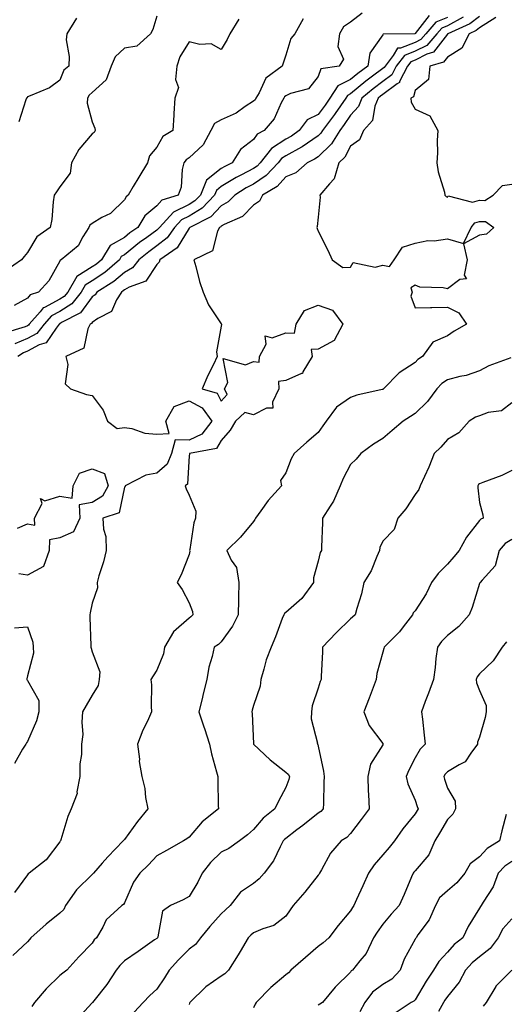
# Model space of a CAD drawing. Units: inches. Extents: x 1016003 to 1018643, y 7245098 to 7247738.
# Drawn here: x 1017056 to 1017206, y 7246281 to 7246586 of the extents above; entities that cross this region are included whole.
import ezdxf

# ---------------------------------------------------------------- set-up
doc = ezdxf.new("R2010")
doc.units = ezdxf.units.IN
doc.header["$MEASUREMENT"] = 0
doc.layers.add('Contour_10167245', color=7, linetype='Continuous', true_color=0x05713e)

msp = doc.modelspace()

# ---------------------------------------------------------------- linework, layer by layer
at = {"layer": 'Contour_10167245'}
for points in [[(1017098.05, 7246587.37, 2965), (1017096.79, 7246583.18, 2965), (1017096.15, 7246581.92, 2965), (1017091.93, 7246578.04, 2965), (1017088.05, 7246577.43, 2965), (1017085.19, 7246574.78, 2965), (1017083.97, 7246571.92, 2965), (1017082.36, 7246567.61, 2965), (1017078.05, 7246563.7, 2965), (1017077.11, 7246562.86, 2965), (1017076.59, 7246561.92, 2965), (1017076.52, 7246560.39, 2965), (1017078.05, 7246554.58, 2965), (1017078.84, 7246552.71, 2965), (1017078.95, 7246551.92, 2965), (1017078.67, 7246551.3, 2965), (1017078.05, 7246550.95, 2965), (1017073.88, 7246546.09, 2965), (1017071.6, 7246541.92, 2965), (1017071.28, 7246538.69, 2965), (1017068.05, 7246534.53, 2965), (1017067, 7246532.97, 2965), (1017066.31, 7246531.92, 2965), (1017065.97, 7246529.84, 2965), (1017065.55, 7246524.42, 2965), (1017065.04, 7246521.92, 2965), (1017060.95, 7246519.02, 2965), (1017058.05, 7246514.13, 2965), (1017057.01, 7246512.96, 2965), (1017056.19, 7246511.92, 2965), (1017051.4, 7246508.57, 2965)], [(1017161.64, 7246588.33, 2968), (1017158.05, 7246585.54, 2968), (1017155.89, 7246584.08, 2968), (1017154.62, 7246581.92, 2968), (1017154.11, 7246577.98, 2968), (1017155.93, 7246574.04, 2968), (1017154.51, 7246571.92, 2968), (1017148.91, 7246571.06, 2968), (1017148.05, 7246568.65, 2968), (1017145.07, 7246564.9, 2968), (1017139.51, 7246563.38, 2968), (1017138.05, 7246562.66, 2968), (1017137.64, 7246562.33, 2968), (1017137.4, 7246561.92, 2968), (1017136.62, 7246560.49, 2968), (1017134.45, 7246555.52, 2968), (1017131.32, 7246551.92, 2968), (1017129.15, 7246550.82, 2968), (1017128.05, 7246549.19, 2968), (1017123.94, 7246546.03, 2968), (1017121.39, 7246541.92, 2968), (1017119.13, 7246540.84, 2968), (1017118.05, 7246540.16, 2968), (1017113.42, 7246536.55, 2968), (1017111.55, 7246531.92, 2968), (1017109.84, 7246530.13, 2968), (1017108.05, 7246529.06, 2968), (1017103.28, 7246526.69, 2968), (1017098.86, 7246521.92, 2968), (1017098.52, 7246521.45, 2968), (1017098.05, 7246521.08, 2968), (1017094.95, 7246518.82, 2968), (1017092.73, 7246517.24, 2968), (1017088.05, 7246513.43, 2968), (1017087.08, 7246512.89, 2968), (1017086.49, 7246511.92, 2968), (1017081.97, 7246508, 2968), (1017078.05, 7246505.4, 2968), (1017075.9, 7246504.07, 2968), (1017074.68, 7246501.92, 2968), (1017071.71, 7246498.26, 2968), (1017068.05, 7246495.88, 2968), (1017065.44, 7246494.53, 2968), (1017063.2, 7246491.92, 2968), (1017060.91, 7246489.06, 2968), (1017058.05, 7246487.55, 2968), (1017054.07, 7246485.9, 2968)], [(1017182.45, 7246587.52, 2969), (1017178.09, 7246581.96, 2969), (1017178.05, 7246581.92, 2969), (1017178.04, 7246581.91, 2969), (1017168.18, 7246581.79, 2969), (1017168.05, 7246581.58, 2969), (1017164.06, 7246575.91, 2969), (1017163.43, 7246571.92, 2969), (1017160.33, 7246569.64, 2969), (1017158.05, 7246567.75, 2969), (1017154.16, 7246565.81, 2969), (1017151.65, 7246561.92, 2969), (1017150.18, 7246559.79, 2969), (1017148.05, 7246556.94, 2969), (1017144.68, 7246555.29, 2969), (1017142.16, 7246551.92, 2969), (1017139.77, 7246550.2, 2969), (1017138.05, 7246549.27, 2969), (1017133.59, 7246546.38, 2969), (1017130.12, 7246541.92, 2969), (1017129.12, 7246540.85, 2969), (1017128.05, 7246540.13, 2969), (1017124.31, 7246538.18, 2969), (1017122.61, 7246537.36, 2969), (1017118.05, 7246534.58, 2969), (1017116.57, 7246533.4, 2969), (1017115.96, 7246531.92, 2969), (1017112.08, 7246527.89, 2969), (1017108.05, 7246525.44, 2969), (1017105.7, 7246524.27, 2969), (1017103.52, 7246521.92, 2969), (1017101.24, 7246518.73, 2969), (1017098.05, 7246516.25, 2969), (1017095.55, 7246514.42, 2969), (1017092.5, 7246511.92, 2969), (1017090.54, 7246509.43, 2969), (1017088.05, 7246508, 2969), (1017084.75, 7246505.22, 2969), (1017079.48, 7246501.92, 2969), (1017078.93, 7246501.04, 2969), (1017078.05, 7246500.44, 2969), (1017074.46, 7246495.51, 2969), (1017068.6, 7246492.47, 2969), (1017068.05, 7246492.12, 2969), (1017067.92, 7246492.05, 2969), (1017067.82, 7246491.92, 2969), (1017066.89, 7246490.76, 2969), (1017063.79, 7246486.18, 2969), (1017061.67, 7246485.54, 2969), (1017058.05, 7246483.64, 2969), (1017056.83, 7246483.14, 2969), (1017055.05, 7246481.92, 2969)], [(1017198.05, 7246587.28, 2972), (1017194.98, 7246584.99, 2972), (1017188.19, 7246581.92, 2972), (1017188.14, 7246581.83, 2972), (1017188.05, 7246581.77, 2972), (1017183.78, 7246576.19, 2972), (1017181.73, 7246575.6, 2972), (1017178.05, 7246573.75, 2972), (1017176.74, 7246573.23, 2972), (1017175.72, 7246571.92, 2972), (1017173.28, 7246567.15, 2972), (1017173.2, 7246566.77, 2972), (1017172.55, 7246566.42, 2972), (1017168.05, 7246563.09, 2972), (1017167.38, 7246562.59, 2972), (1017166.58, 7246561.92, 2972), (1017165.62, 7246559.49, 2972), (1017164.88, 7246555.09, 2972), (1017162.11, 7246551.92, 2972), (1017160.88, 7246549.09, 2972), (1017158.05, 7246547.09, 2972), (1017156.31, 7246543.66, 2972), (1017154.48, 7246541.92, 2972), (1017152.99, 7246536.98, 2972), (1017151.54, 7246535.41, 2972), (1017148.53, 7246531.92, 2972), (1017148.67, 7246531.3, 2972), (1017148.05, 7246525.13, 2972), (1017147.72, 7246522.25, 2972), (1017147.66, 7246521.92, 2972), (1017147.73, 7246521.6, 2972), (1017148.05, 7246520.82, 2972), (1017151.03, 7246514.9, 2972), (1017152.33, 7246511.92, 2972), (1017155.65, 7246509.52, 2972), (1017158.05, 7246509.58, 2972), (1017158.91, 7246511.06, 2972), (1017165.74, 7246509.61, 2972), (1017168.05, 7246510.28, 2972), (1017170.16, 7246509.81, 2972), (1017171.55, 7246511.92, 2972), (1017174.16, 7246515.81, 2972), (1017178.05, 7246517.07, 2972), (1017182.04, 7246517.93, 2972), (1017183.94, 7246517.81, 2972), (1017188.05, 7246518.37, 2972), (1017193, 7246516.97, 2972), (1017195.38, 7246521.92, 2972), (1017196.59, 7246523.38, 2972), (1017198.05, 7246523.79, 2972), (1017199.88, 7246523.75, 2972), (1017202.47, 7246521.92, 2972), (1017200.17, 7246519.8, 2972), (1017198.05, 7246519.49, 2972), (1017193.09, 7246516.88, 2972), (1017194.19, 7246511.92, 2972), (1017193.28, 7246507.15, 2972), (1017193.97, 7246506, 2972), (1017191.94, 7246505.81, 2972), (1017188.05, 7246502.91, 2972), (1017186.76, 7246503.21, 2972), (1017179.52, 7246503.39, 2972), (1017178.05, 7246504, 2972), (1017176.73, 7246503.24, 2972), (1017177.17, 7246501.92, 2972), (1017176.77, 7246500.64, 2972), (1017178.05, 7246497, 2972), (1017182.85, 7246497.12, 2972), (1017183.28, 7246497.15, 2972), (1017188.05, 7246497.28, 2972), (1017191.59, 7246495.46, 2972), (1017193.97, 7246491.92, 2972), (1017190.19, 7246489.78, 2972), (1017188.05, 7246488.38, 2972), (1017183.55, 7246486.42, 2972), (1017180.39, 7246481.92, 2972), (1017178.9, 7246481.07, 2972), (1017178.05, 7246480.14, 2972), (1017173.09, 7246476.88, 2972), (1017168.29, 7246471.92, 2972), (1017168.15, 7246471.82, 2972), (1017168.05, 7246471.76, 2972), (1017167.83, 7246471.7, 2972), (1017160, 7246469.97, 2972), (1017158.05, 7246469.23, 2972), (1017153.69, 7246466.28, 2972), (1017150.53, 7246461.92, 2972), (1017149.47, 7246460.5, 2972), (1017148.05, 7246458.42, 2972), (1017144.51, 7246455.46, 2972), (1017140.64, 7246451.92, 2972), (1017139.69, 7246450.28, 2972), (1017138.05, 7246445.89, 2972), (1017136.41, 7246443.56, 2972), (1017136.69, 7246441.92, 2972), (1017132.6, 7246437.37, 2972), (1017130.28, 7246434.15, 2972), (1017128.62, 7246431.92, 2972), (1017128.47, 7246431.5, 2972), (1017128.05, 7246430.82, 2972), (1017123.98, 7246425.99, 2972), (1017119.74, 7246421.92, 2972), (1017121.07, 7246418.9, 2972), (1017122.73, 7246416.6, 2972), (1017123.42, 7246411.92, 2972), (1017123.34, 7246407.21, 2972), (1017123.36, 7246406.61, 2972), (1017123.27, 7246401.92, 2972), (1017121.54, 7246398.43, 2972), (1017118.05, 7246393.61, 2972), (1017117.22, 7246392.75, 2972), (1017115.81, 7246391.92, 2972), (1017115.2, 7246389.07, 2972), (1017114.2, 7246385.77, 2972), (1017113.53, 7246381.92, 2972), (1017112.44, 7246377.53, 2972), (1017112.07, 7246375.94, 2972), (1017111.1, 7246371.92, 2972), (1017112.68, 7246367.29, 2972), (1017112.88, 7246366.75, 2972), (1017114.37, 7246361.92, 2972), (1017114.99, 7246358.86, 2972), (1017116.6, 7246353.37, 2972), (1017116.95, 7246351.92, 2972), (1017117, 7246350.87, 2972), (1017117.12, 7246342.85, 2972), (1017117.16, 7246341.92, 2972), (1017112.14, 7246337.83, 2972), (1017108.05, 7246333.1, 2972), (1017107.37, 7246332.6, 2972), (1017106.32, 7246331.92, 2972), (1017101.05, 7246328.92, 2972), (1017098.05, 7246327.33, 2972), (1017095.45, 7246324.52, 2972), (1017092.82, 7246321.92, 2972), (1017090.85, 7246319.12, 2972), (1017088.05, 7246312.72, 2972), (1017087.74, 7246312.23, 2972), (1017087.19, 7246311.92, 2972), (1017082.43, 7246307.54, 2972), (1017081.34, 7246305.21, 2972), (1017079.4, 7246301.92, 2972), (1017078.7, 7246301.27, 2972), (1017078.05, 7246300.26, 2972), (1017073.91, 7246296.06, 2972), (1017070.21, 7246291.92, 2972), (1017069, 7246290.97, 2972), (1017068.05, 7246290.26, 2972), (1017063.8, 7246286.17, 2972), (1017060.24, 7246281.92, 2972), (1017059.32, 7246280.65, 2972)], [(1017143.43, 7246586.54, 2967), (1017140.85, 7246581.92, 2967), (1017139.56, 7246580.41, 2967), (1017138.05, 7246575.26, 2967), (1017137.19, 7246572.78, 2967), (1017136.9, 7246571.92, 2967), (1017131.84, 7246568.13, 2967), (1017129.74, 7246563.61, 2967), (1017128.71, 7246561.92, 2967), (1017128.48, 7246561.49, 2967), (1017128.05, 7246561.02, 2967), (1017125.48, 7246559.35, 2967), (1017122.63, 7246557.34, 2967), (1017118.05, 7246555.2, 2967), (1017115.9, 7246554.07, 2967), (1017114.8, 7246551.92, 2967), (1017112.45, 7246547.52, 2967), (1017108.05, 7246543.52, 2967), (1017107.12, 7246542.85, 2967), (1017106.47, 7246541.92, 2967), (1017105.97, 7246539.84, 2967), (1017105.58, 7246534.39, 2967), (1017104.65, 7246531.92, 2967), (1017099.59, 7246530.38, 2967), (1017098.05, 7246528.64, 2967), (1017094.41, 7246525.56, 2967), (1017092.16, 7246521.92, 2967), (1017089.76, 7246520.21, 2967), (1017088.05, 7246518.81, 2967), (1017083.67, 7246516.3, 2967), (1017080.95, 7246511.92, 2967), (1017079.4, 7246510.57, 2967), (1017078.05, 7246509.68, 2967), (1017073.26, 7246506.71, 2967), (1017070.53, 7246501.92, 2967), (1017069.42, 7246500.55, 2967), (1017068.05, 7246499.66, 2967), (1017063.3, 7246497.17, 2967), (1017062.92, 7246497.05, 2967), (1017061.96, 7246495.83, 2967), (1017058.58, 7246491.92, 2967), (1017058.34, 7246491.63, 2967), (1017058.05, 7246491.47, 2967), (1017057.28, 7246491.15, 2967), (1017050.79, 7246489.18, 2967)], [(1017192.96, 7246587.01, 2971), (1017188.05, 7246584.4, 2971), (1017186.3, 7246583.67, 2971), (1017184.77, 7246581.92, 2971), (1017181.67, 7246578.3, 2971), (1017178.05, 7246576.47, 2971), (1017174.79, 7246575.18, 2971), (1017172.23, 7246571.92, 2971), (1017170.82, 7246569.15, 2971), (1017168.05, 7246567.11, 2971), (1017165.08, 7246564.89, 2971), (1017161.57, 7246561.92, 2971), (1017160.57, 7246559.4, 2971), (1017158.05, 7246556.67, 2971), (1017156.13, 7246553.84, 2971), (1017154.71, 7246551.92, 2971), (1017152.18, 7246547.79, 2971), (1017148.05, 7246543.81, 2971), (1017146.92, 7246543.05, 2971), (1017144.61, 7246541.92, 2971), (1017141.09, 7246538.88, 2971), (1017138.05, 7246537.6, 2971), (1017135.33, 7246534.64, 2971), (1017130.77, 7246531.92, 2971), (1017129.92, 7246530.05, 2971), (1017128.05, 7246528.81, 2971), (1017124.61, 7246525.36, 2971), (1017118.93, 7246522.8, 2971), (1017118.05, 7246522.3, 2971), (1017117.86, 7246522.11, 2971), (1017117.49, 7246521.92, 2971), (1017116.87, 7246520.74, 2971), (1017115.34, 7246514.63, 2971), (1017109.52, 7246511.92, 2971), (1017110.13, 7246509.84, 2971), (1017111.27, 7246505.14, 2971), (1017112.38, 7246501.92, 2971), (1017114.06, 7246497.93, 2971), (1017118.05, 7246492.12, 2971), (1017118.12, 7246491.99, 2971), (1017118.15, 7246491.92, 2971), (1017118.13, 7246491.84, 2971), (1017118.05, 7246491.38, 2971), (1017116.56, 7246483.41, 2971), (1017116.78, 7246481.92, 2971), (1017115.62, 7246479.49, 2971), (1017113.91, 7246476.06, 2971), (1017112.09, 7246471.92, 2971), (1017116.76, 7246470.63, 2971), (1017118.05, 7246468.17, 2971), (1017119.81, 7246470.16, 2971), (1017119.07, 7246471.92, 2971), (1017120.03, 7246473.9, 2971), (1017118.62, 7246481.35, 2971), (1017125.54, 7246479.41, 2971), (1017128.05, 7246480.44, 2971), (1017129.76, 7246480.21, 2971), (1017129.85, 7246481.92, 2971), (1017131.9, 7246485.77, 2971), (1017131.65, 7246488.32, 2971), (1017133.84, 7246487.71, 2971), (1017138.05, 7246489.33, 2971), (1017140.76, 7246489.21, 2971), (1017141.2, 7246491.92, 2971), (1017143.77, 7246496.2, 2971), (1017148.05, 7246497.84, 2971), (1017152.44, 7246496.31, 2971), (1017155.66, 7246491.92, 2971), (1017153.01, 7246486.96, 2971), (1017148.05, 7246484.27, 2971), (1017145.83, 7246484.14, 2971), (1017146.16, 7246481.92, 2971), (1017143.31, 7246477.18, 2971), (1017143.23, 7246476.74, 2971), (1017142.86, 7246476.73, 2971), (1017138.05, 7246474.49, 2971), (1017135.8, 7246474.17, 2971), (1017135.9, 7246471.92, 2971), (1017133.92, 7246467.79, 2971), (1017133.98, 7246465.99, 2971), (1017132.08, 7246465.95, 2971), (1017128.05, 7246463.85, 2971), (1017125.37, 7246464.6, 2971), (1017122.45, 7246461.92, 2971), (1017120.8, 7246459.17, 2971), (1017118.05, 7246455.99, 2971), (1017116.55, 7246453.42, 2971), (1017108.24, 7246451.92, 2971), (1017108.21, 7246451.76, 2971), (1017108.05, 7246451.17, 2971), (1017107.54, 7246442.43, 2971), (1017106.89, 7246441.92, 2971), (1017107.13, 7246441, 2971), (1017108.05, 7246438.99, 2971), (1017110.15, 7246434.02, 2971), (1017110.04, 7246431.92, 2971), (1017109.57, 7246430.4, 2971), (1017108.3, 7246422.17, 2971), (1017108.24, 7246421.92, 2971), (1017108.27, 7246421.7, 2971), (1017108.05, 7246420.64, 2971), (1017105.62, 7246414.35, 2971), (1017104.41, 7246411.92, 2971), (1017105.92, 7246409.79, 2971), (1017108.05, 7246405.71, 2971), (1017109.09, 7246402.96, 2971), (1017109.2, 7246401.92, 2971), (1017108.64, 7246401.33, 2971), (1017108.05, 7246400.94, 2971), (1017103.23, 7246396.74, 2971), (1017100.5, 7246391.92, 2971), (1017100.11, 7246389.86, 2971), (1017098.05, 7246384.77, 2971), (1017096.93, 7246383.04, 2971), (1017096.17, 7246381.92, 2971), (1017096.4, 7246380.27, 2971), (1017096.27, 7246373.7, 2971), (1017096.47, 7246371.92, 2971), (1017095.14, 7246369.01, 2971), (1017093.74, 7246366.23, 2971), (1017092.09, 7246361.92, 2971), (1017092.67, 7246357.3, 2971), (1017092.63, 7246356.5, 2971), (1017093.48, 7246351.92, 2971), (1017094.33, 7246348.2, 2971), (1017094.6, 7246345.37, 2971), (1017095.24, 7246341.92, 2971), (1017092.05, 7246337.92, 2971), (1017088.05, 7246332.4, 2971), (1017087.82, 7246332.15, 2971), (1017087.69, 7246331.92, 2971), (1017082.91, 7246327.06, 2971), (1017081.16, 7246325.03, 2971), (1017078.44, 7246321.92, 2971), (1017078.27, 7246321.7, 2971), (1017078.05, 7246321.54, 2971), (1017073.19, 7246316.78, 2971), (1017069.81, 7246311.92, 2971), (1017069.23, 7246310.74, 2971), (1017068.05, 7246309.52, 2971), (1017063.79, 7246306.18, 2971), (1017059.01, 7246301.92, 2971), (1017058.6, 7246301.37, 2971), (1017058.05, 7246300.66, 2971), (1017053.47, 7246296.5, 2971)], [(1017123.5, 7246586.47, 2966), (1017120.68, 7246581.92, 2966), (1017119.84, 7246580.13, 2966), (1017118.05, 7246577, 2966), (1017114.92, 7246578.79, 2966), (1017111.42, 7246578.55, 2966), (1017108.05, 7246579.37, 2966), (1017105.23, 7246574.74, 2966), (1017104.32, 7246571.92, 2966), (1017103.87, 7246567.74, 2966), (1017104.75, 7246565.22, 2966), (1017103.64, 7246561.92, 2966), (1017103.35, 7246557.22, 2966), (1017103.29, 7246556.68, 2966), (1017103.03, 7246551.92, 2966), (1017099.93, 7246550.04, 2966), (1017098.05, 7246546.75, 2966), (1017095.82, 7246544.15, 2966), (1017095.15, 7246541.92, 2966), (1017092.46, 7246537.51, 2966), (1017090.78, 7246534.65, 2966), (1017089.15, 7246531.92, 2966), (1017088.54, 7246531.43, 2966), (1017088.05, 7246530.44, 2966), (1017083.73, 7246526.24, 2966), (1017081.09, 7246524.96, 2966), (1017078.05, 7246523.18, 2966), (1017077.31, 7246522.66, 2966), (1017076.98, 7246521.92, 2966), (1017075.17, 7246519.04, 2966), (1017073.74, 7246516.23, 2966), (1017068.46, 7246511.92, 2966), (1017068.16, 7246511.81, 2966), (1017068.05, 7246511.44, 2966), (1017064.62, 7246505.35, 2966), (1017061.47, 7246501.92, 2966), (1017058.89, 7246501.08, 2966), (1017058.05, 7246500.02, 2966), (1017053.91, 7246497.78, 2966)], [(1017188.05, 7246586.94, 2970), (1017184.51, 7246585.46, 2970), (1017181.41, 7246581.92, 2970), (1017179.87, 7246580.1, 2970), (1017178.05, 7246579.2, 2970), (1017173.55, 7246577.42, 2970), (1017172.57, 7246577.4, 2970), (1017171.29, 7246575.16, 2970), (1017168.75, 7246571.92, 2970), (1017168.52, 7246571.45, 2970), (1017168.05, 7246571.11, 2970), (1017164.87, 7246568.74, 2970), (1017162.77, 7246567.2, 2970), (1017158.05, 7246563.27, 2970), (1017157.15, 7246562.82, 2970), (1017156.58, 7246561.92, 2970), (1017153.29, 7246557.16, 2970), (1017153.1, 7246556.87, 2970), (1017149.43, 7246551.92, 2970), (1017148.9, 7246551.07, 2970), (1017148.05, 7246550.25, 2970), (1017143.1, 7246546.87, 2970), (1017142.92, 7246546.79, 2970), (1017138.05, 7246544.15, 2970), (1017136.69, 7246543.28, 2970), (1017135.65, 7246541.92, 2970), (1017131.97, 7246538, 2970), (1017128.05, 7246535.36, 2970), (1017125.78, 7246534.19, 2970), (1017122.27, 7246531.92, 2970), (1017120.16, 7246529.81, 2970), (1017118.05, 7246528.6, 2970), (1017114.8, 7246525.17, 2970), (1017108.29, 7246521.92, 2970), (1017108.21, 7246521.76, 2970), (1017108.05, 7246521.66, 2970), (1017104.35, 7246515.62, 2970), (1017099.03, 7246511.92, 2970), (1017098.8, 7246511.17, 2970), (1017098.05, 7246510.44, 2970), (1017094.64, 7246505.33, 2970), (1017089.55, 7246503.42, 2970), (1017088.05, 7246502.56, 2970), (1017087.7, 7246502.27, 2970), (1017087.14, 7246501.92, 2970), (1017085.6, 7246499.47, 2970), (1017084.03, 7246495.94, 2970), (1017079.84, 7246493.71, 2970), (1017078.05, 7246492.47, 2970), (1017077.82, 7246492.15, 2970), (1017077.38, 7246491.92, 2970), (1017076.68, 7246490.55, 2970), (1017075.47, 7246484.5, 2970), (1017069.86, 7246481.92, 2970), (1017070.54, 7246479.43, 2970), (1017069.64, 7246473.51, 2970), (1017071.32, 7246471.92, 2970), (1017076.27, 7246470.14, 2970), (1017078.05, 7246469.87, 2970), (1017081.49, 7246465.36, 2970), (1017082.84, 7246461.92, 2970), (1017085.77, 7246459.64, 2970), (1017088.05, 7246459.98, 2970), (1017090.36, 7246459.61, 2970), (1017094.37, 7246458.24, 2970), (1017098.05, 7246457.86, 2970), (1017101.88, 7246458.09, 2970), (1017100.88, 7246461.92, 2970), (1017103.45, 7246466.52, 2970), (1017108.05, 7246468.22, 2970), (1017112.15, 7246466.02, 2970), (1017115.08, 7246461.92, 2970), (1017112.04, 7246457.93, 2970), (1017108.05, 7246456.03, 2970), (1017103.79, 7246456.18, 2970), (1017102.58, 7246451.92, 2970), (1017101.31, 7246448.66, 2970), (1017098.05, 7246445.79, 2970), (1017094.72, 7246445.25, 2970), (1017088.26, 7246441.92, 2970), (1017088.23, 7246441.74, 2970), (1017088.05, 7246441.45, 2970), (1017086.42, 7246433.55, 2970), (1017081.34, 7246431.92, 2970), (1017081.51, 7246428.46, 2970), (1017082.32, 7246426.19, 2970), (1017082.42, 7246421.92, 2970), (1017081.6, 7246418.37, 2970), (1017080.13, 7246414, 2970), (1017079.56, 7246411.92, 2970), (1017079.66, 7246410.31, 2970), (1017078.05, 7246405.6, 2970), (1017077.39, 7246402.58, 2970), (1017077.35, 7246401.92, 2970), (1017077.34, 7246401.21, 2970), (1017077.63, 7246392.34, 2970), (1017077.62, 7246391.92, 2970), (1017077.71, 7246391.58, 2970), (1017078.05, 7246390.52, 2970), (1017080.4, 7246384.27, 2970), (1017080.18, 7246381.92, 2970), (1017079.93, 7246380.04, 2970), (1017078.05, 7246377.11, 2970), (1017076.14, 7246373.83, 2970), (1017075.1, 7246371.92, 2970), (1017074.82, 7246368.69, 2970), (1017075.12, 7246364.85, 2970), (1017074.75, 7246361.92, 2970), (1017074.78, 7246358.65, 2970), (1017074.2, 7246355.77, 2970), (1017074.22, 7246351.92, 2970), (1017073.32, 7246347.19, 2970), (1017073.38, 7246346.59, 2970), (1017071.57, 7246341.92, 2970), (1017070.47, 7246339.5, 2970), (1017068.39, 7246332.26, 2970), (1017068.27, 7246331.92, 2970), (1017068.15, 7246331.82, 2970), (1017068.05, 7246331.7, 2970), (1017063.85, 7246326.12, 2970), (1017058.51, 7246321.92, 2970), (1017058.26, 7246321.71, 2970), (1017058.05, 7246321.47, 2970), (1017054.02, 7246315.95, 2970)], [(1017073.19, 7246586.78, 2964), (1017070.17, 7246581.92, 2964), (1017069.95, 7246580.02, 2964), (1017070.97, 7246574.84, 2964), (1017070.78, 7246571.92, 2964), (1017069.31, 7246570.66, 2964), (1017068.05, 7246567.52, 2964), (1017064.79, 7246565.18, 2964), (1017058.85, 7246562.72, 2964), (1017058.05, 7246562.32, 2964), (1017057.87, 7246562.1, 2964), (1017057.67, 7246561.92, 2964), (1017057.53, 7246561.4, 2964), (1017055.32, 7246554.65, 2964)], [(1017203.03, 7246586.94, 2973), (1017198.05, 7246583.71, 2973), (1017197.02, 7246582.95, 2973), (1017194.76, 7246581.92, 2973), (1017192.55, 7246577.42, 2973), (1017188.05, 7246574.69, 2973), (1017186.85, 7246573.12, 2973), (1017182.61, 7246571.92, 2973), (1017182.23, 7246567.74, 2973), (1017178.05, 7246564.37, 2973), (1017177.58, 7246562.39, 2973), (1017176.73, 7246561.92, 2973), (1017176.8, 7246560.67, 2973), (1017178.05, 7246558.58, 2973), (1017182.66, 7246556.53, 2973), (1017185.09, 7246551.92, 2973), (1017184.93, 7246548.8, 2973), (1017184.96, 7246545.01, 2973), (1017184.79, 7246541.92, 2973), (1017185.23, 7246539.1, 2973), (1017187.13, 7246532.84, 2973), (1017187.32, 7246531.92, 2973), (1017187.67, 7246531.54, 2973), (1017188.05, 7246531.27, 2973), (1017188.28, 7246531.69, 2973), (1017195.87, 7246529.74, 2973), (1017198.05, 7246530.35, 2973), (1017199.66, 7246530.31, 2973), (1017202.19, 7246531.92, 2973), (1017205.1, 7246534.87, 2973), (1017208.05, 7246535.32, 2973)], [(1017207.71, 7246481.58, 2973), (1017200.9, 7246479.07, 2973), (1017198.05, 7246477.55, 2973), (1017193.9, 7246476.07, 2973), (1017191.87, 7246475.74, 2973), (1017188.05, 7246474.71, 2973), (1017186.36, 7246473.61, 2973), (1017184.78, 7246471.92, 2973), (1017181.92, 7246468.05, 2973), (1017178.05, 7246464.31, 2973), (1017176.6, 7246463.37, 2973), (1017174.34, 7246461.92, 2973), (1017170.93, 7246459.04, 2973), (1017168.05, 7246456.56, 2973), (1017165.18, 7246454.79, 2973), (1017161.26, 7246451.92, 2973), (1017159.85, 7246450.12, 2973), (1017158.05, 7246448.5, 2973), (1017155.82, 7246444.15, 2973), (1017154.9, 7246441.92, 2973), (1017152.84, 7246437.13, 2973), (1017151.76, 7246435.63, 2973), (1017149.38, 7246431.92, 2973), (1017149.4, 7246430.57, 2973), (1017149.09, 7246422.96, 2973), (1017149.11, 7246421.92, 2973), (1017148.71, 7246421.26, 2973), (1017148.05, 7246418.54, 2973), (1017146.57, 7246413.4, 2973), (1017146.57, 7246411.92, 2973), (1017142.98, 7246406.99, 2973), (1017138.05, 7246402.72, 2973), (1017137.57, 7246402.4, 2973), (1017137.38, 7246401.92, 2973), (1017136.94, 7246400.81, 2973), (1017134.85, 7246395.12, 2973), (1017133.45, 7246391.92, 2973), (1017131.95, 7246388.02, 2973), (1017131.25, 7246385.12, 2973), (1017130.26, 7246381.92, 2973), (1017130.1, 7246379.87, 2973), (1017128.05, 7246373.87, 2973), (1017127.59, 7246372.38, 2973), (1017127.48, 7246371.92, 2973), (1017127.55, 7246371.42, 2973), (1017128.05, 7246361.98, 2973), (1017128.05, 7246361.92, 2973), (1017133.16, 7246357.03, 2973), (1017138.05, 7246353.24, 2973), (1017138.78, 7246352.65, 2973), (1017139.13, 7246351.92, 2973), (1017138.98, 7246350.99, 2973), (1017138.05, 7246348.45, 2973), (1017135.76, 7246344.21, 2973), (1017134.64, 7246341.92, 2973), (1017130.97, 7246339, 2973), (1017128.05, 7246335.45, 2973), (1017126.18, 7246333.79, 2973), (1017123.7, 7246331.92, 2973), (1017120.37, 7246329.6, 2973), (1017118.05, 7246328.5, 2973), (1017114.71, 7246325.26, 2973), (1017112.09, 7246321.92, 2973), (1017110.82, 7246319.15, 2973), (1017108.05, 7246314.73, 2973), (1017106.24, 7246313.73, 2973), (1017102.26, 7246311.92, 2973), (1017099.81, 7246310.16, 2973), (1017098.39, 7246302.26, 2973), (1017098.24, 7246301.92, 2973), (1017098.15, 7246301.82, 2973), (1017098.05, 7246301.72, 2973), (1017097.4, 7246301.27, 2973), (1017092.29, 7246297.68, 2973), (1017088.05, 7246294.82, 2973), (1017086.58, 7246293.39, 2973), (1017085.52, 7246291.92, 2973), (1017082.54, 7246287.43, 2973), (1017078.55, 7246282.42, 2973), (1017078.16, 7246281.92, 2973), (1017078.12, 7246281.85, 2973), (1017078.05, 7246281.75, 2973), (1017073.34, 7246276.63, 2973)], [(1017208.05, 7246467.65, 2974), (1017204.86, 7246465.11, 2974), (1017200.73, 7246464.6, 2974), (1017198.05, 7246463.63, 2974), (1017196.8, 7246463.17, 2974), (1017194.85, 7246461.92, 2974), (1017191.65, 7246458.32, 2974), (1017188.05, 7246456.21, 2974), (1017186.05, 7246453.92, 2974), (1017183.99, 7246451.92, 2974), (1017182.28, 7246447.69, 2974), (1017180.96, 7246444.83, 2974), (1017179.68, 7246441.92, 2974), (1017179.25, 7246440.72, 2974), (1017178.05, 7246439.21, 2974), (1017175.16, 7246434.81, 2974), (1017172.74, 7246431.92, 2974), (1017171.55, 7246428.42, 2974), (1017168.05, 7246424.77, 2974), (1017167.18, 7246422.79, 2974), (1017167.04, 7246421.92, 2974), (1017166.17, 7246420.05, 2974), (1017164.41, 7246415.56, 2974), (1017162.22, 7246411.92, 2974), (1017161.47, 7246408.5, 2974), (1017160.02, 7246403.89, 2974), (1017159.51, 7246401.92, 2974), (1017158.69, 7246401.28, 2974), (1017158.05, 7246400.72, 2974), (1017153.62, 7246396.35, 2974), (1017149.42, 7246391.92, 2974), (1017149.43, 7246390.54, 2974), (1017149.01, 7246382.88, 2974), (1017149.02, 7246381.92, 2974), (1017148.71, 7246381.26, 2974), (1017148.05, 7246379.23, 2974), (1017146.15, 7246373.82, 2974), (1017146.02, 7246371.92, 2974), (1017145.88, 7246369.75, 2974), (1017147.8, 7246362.17, 2974), (1017147.76, 7246361.92, 2974), (1017147.93, 7246361.8, 2974), (1017148.05, 7246361.27, 2974), (1017149.7, 7246353.57, 2974), (1017149.9, 7246351.92, 2974), (1017149.81, 7246350.16, 2974), (1017149.68, 7246343.55, 2974), (1017149.6, 7246341.92, 2974), (1017148.87, 7246341.1, 2974), (1017148.05, 7246340.54, 2974), (1017143.27, 7246336.7, 2974), (1017141.46, 7246335.33, 2974), (1017138.05, 7246332.73, 2974), (1017137.61, 7246332.36, 2974), (1017137.23, 7246331.92, 2974), (1017136.27, 7246330.14, 2974), (1017134.21, 7246325.76, 2974), (1017131.36, 7246321.92, 2974), (1017129.8, 7246320.17, 2974), (1017128.05, 7246318.78, 2974), (1017123.95, 7246316.02, 2974), (1017120.75, 7246311.92, 2974), (1017119.36, 7246310.61, 2974), (1017118.05, 7246309.37, 2974), (1017114.52, 7246305.45, 2974), (1017111.64, 7246301.92, 2974), (1017110.1, 7246299.87, 2974), (1017108.05, 7246298.38, 2974), (1017104.83, 7246295.14, 2974), (1017101.92, 7246291.92, 2974), (1017100.42, 7246289.55, 2974), (1017098.05, 7246286.04, 2974), (1017095.91, 7246284.06, 2974), (1017093.8, 7246281.92, 2974), (1017091.05, 7246278.92, 2974)], [(1017054.93, 7246428.8, 2969), (1017058.05, 7246430.12, 2969), (1017060.28, 7246429.69, 2969), (1017060.19, 7246431.92, 2969), (1017062.52, 7246436.39, 2969), (1017062.04, 7246437.93, 2969), (1017063.37, 7246437.24, 2969), (1017068.05, 7246438.72, 2969), (1017071.89, 7246438.08, 2969), (1017072.21, 7246441.92, 2969), (1017074.16, 7246445.81, 2969), (1017078.05, 7246447.14, 2969), (1017081.87, 7246445.74, 2969), (1017082.96, 7246441.92, 2969), (1017081.25, 7246438.72, 2969), (1017078.05, 7246436.74, 2969), (1017074, 7246435.97, 2969), (1017074.23, 7246431.92, 2969), (1017072.28, 7246427.69, 2969), (1017068.05, 7246425.76, 2969), (1017064.81, 7246425.16, 2969), (1017064.71, 7246421.92, 2969), (1017063.02, 7246416.95, 2969), (1017058.05, 7246414.19, 2969), (1017055.34, 7246414.63, 2969)], [(1017208.05, 7246446.69, 2975), (1017204.88, 7246445.09, 2975), (1017199.07, 7246442.94, 2975), (1017198.05, 7246442.51, 2975), (1017197.68, 7246442.29, 2975), (1017197.44, 7246441.92, 2975), (1017197.45, 7246441.32, 2975), (1017198.05, 7246436.76, 2975), (1017199.07, 7246432.94, 2975), (1017199.11, 7246431.92, 2975), (1017198.39, 7246431.58, 2975), (1017198.05, 7246431.17, 2975), (1017193.95, 7246426.02, 2975), (1017191.66, 7246421.92, 2975), (1017190.07, 7246419.9, 2975), (1017188.05, 7246417.69, 2975), (1017185.19, 7246414.78, 2975), (1017183.18, 7246411.92, 2975), (1017181.54, 7246408.43, 2975), (1017178.05, 7246403.21, 2975), (1017177.44, 7246402.53, 2975), (1017177.21, 7246401.92, 2975), (1017174.38, 7246398.25, 2975), (1017173.25, 7246396.72, 2975), (1017168.53, 7246391.92, 2975), (1017168.42, 7246391.55, 2975), (1017168.05, 7246390.4, 2975), (1017166.19, 7246383.78, 2975), (1017166.03, 7246381.92, 2975), (1017164.77, 7246378.64, 2975), (1017163.83, 7246376.14, 2975), (1017162.16, 7246371.92, 2975), (1017163.82, 7246367.69, 2975), (1017168.05, 7246362.09, 2975), (1017168.12, 7246361.99, 2975), (1017168.13, 7246361.92, 2975), (1017168.11, 7246361.86, 2975), (1017168.05, 7246361.73, 2975), (1017164.26, 7246355.71, 2975), (1017163.44, 7246351.92, 2975), (1017163.55, 7246347.42, 2975), (1017163.68, 7246346.29, 2975), (1017163.8, 7246341.92, 2975), (1017161.39, 7246338.58, 2975), (1017158.05, 7246334.28, 2975), (1017156.96, 7246333.01, 2975), (1017155.16, 7246331.92, 2975), (1017151.82, 7246328.15, 2975), (1017149.09, 7246322.96, 2975), (1017148.46, 7246321.92, 2975), (1017148.3, 7246321.67, 2975), (1017148.05, 7246321.34, 2975), (1017143.87, 7246316.1, 2975), (1017140.31, 7246311.92, 2975), (1017139.35, 7246310.62, 2975), (1017138.05, 7246308.67, 2975), (1017134.27, 7246305.7, 2975), (1017130.88, 7246304.75, 2975), (1017128.05, 7246303.51, 2975), (1017127.23, 7246302.74, 2975), (1017126.37, 7246301.92, 2975), (1017123.85, 7246297.72, 2975), (1017123.26, 7246296.71, 2975), (1017120.29, 7246291.92, 2975), (1017119.16, 7246290.81, 2975), (1017118.05, 7246290.03, 2975), (1017113.23, 7246286.74, 2975), (1017108.29, 7246281.92, 2975), (1017108.24, 7246281.73, 2975), (1017108.05, 7246281.28, 2975)], [(1017208.05, 7246425.33, 2976), (1017205.92, 7246424.05, 2976), (1017204.07, 7246421.92, 2976), (1017202.84, 7246417.13, 2976), (1017198.81, 7246412.68, 2976), (1017198.2, 7246411.92, 2976), (1017198.12, 7246411.85, 2976), (1017198.05, 7246411.7, 2976), (1017195.74, 7246404.23, 2976), (1017194.81, 7246401.92, 2976), (1017191.6, 7246398.37, 2976), (1017188.05, 7246395.59, 2976), (1017186.28, 7246393.69, 2976), (1017185, 7246391.92, 2976), (1017184.52, 7246388.39, 2976), (1017184.32, 7246385.65, 2976), (1017183.73, 7246381.92, 2976), (1017182.26, 7246377.71, 2976), (1017181.22, 7246375.09, 2976), (1017180.04, 7246371.92, 2976), (1017180.32, 7246369.65, 2976), (1017180.85, 7246364.72, 2976), (1017181.2, 7246361.92, 2976), (1017179.63, 7246360.34, 2976), (1017178.05, 7246357.7, 2976), (1017176.13, 7246353.84, 2976), (1017175.25, 7246351.92, 2976), (1017175.79, 7246349.66, 2976), (1017178.05, 7246344.51, 2976), (1017178.75, 7246342.62, 2976), (1017178.99, 7246341.92, 2976), (1017178.65, 7246341.32, 2976), (1017178.05, 7246340.36, 2976), (1017174.28, 7246335.69, 2976), (1017171.66, 7246331.92, 2976), (1017170.04, 7246329.93, 2976), (1017168.05, 7246327.59, 2976), (1017165.4, 7246324.57, 2976), (1017163.59, 7246321.92, 2976), (1017161.91, 7246318.06, 2976), (1017159.88, 7246313.75, 2976), (1017159.04, 7246311.92, 2976), (1017158.63, 7246311.34, 2976), (1017158.05, 7246310.33, 2976), (1017154.22, 7246305.75, 2976), (1017151.31, 7246301.92, 2976), (1017149.59, 7246300.38, 2976), (1017148.05, 7246299.22, 2976), (1017144.09, 7246295.88, 2976), (1017139.56, 7246291.92, 2976), (1017138.86, 7246291.11, 2976), (1017138.05, 7246290.45, 2976), (1017133.4, 7246286.57, 2976), (1017128.88, 7246281.92, 2976), (1017128.54, 7246281.43, 2976), (1017128.05, 7246280.29, 2976)], [(1017054.01, 7246397.88, 2969), (1017058.05, 7246398.28, 2969), (1017059.67, 7246393.54, 2969), (1017059.82, 7246391.92, 2969), (1017059.88, 7246390.09, 2969), (1017058.05, 7246383.08, 2969), (1017057.84, 7246382.13, 2969), (1017057.86, 7246381.92, 2969), (1017057.9, 7246381.77, 2969), (1017058.05, 7246381.57, 2969), (1017061.54, 7246375.41, 2969), (1017061.58, 7246371.92, 2969), (1017060.82, 7246369.15, 2969), (1017058.05, 7246362.69, 2969), (1017057.7, 7246362.27, 2969), (1017057.54, 7246361.92, 2969), (1017056.49, 7246360.36, 2969), (1017054.03, 7246355.94, 2969)], [(1017206.38, 7246393.59, 2977), (1017205.07, 7246391.92, 2977), (1017202.27, 7246387.7, 2977), (1017198.05, 7246383.67, 2977), (1017197.26, 7246382.71, 2977), (1017197, 7246381.92, 2977), (1017197.03, 7246380.9, 2977), (1017198.05, 7246378.55, 2977), (1017200.03, 7246373.9, 2977), (1017200.07, 7246371.92, 2977), (1017199.76, 7246370.21, 2977), (1017198.05, 7246364.02, 2977), (1017197.43, 7246362.54, 2977), (1017197.37, 7246361.92, 2977), (1017195.29, 7246359.16, 2977), (1017193.56, 7246356.41, 2977), (1017191.68, 7246355.55, 2977), (1017188.05, 7246353.29, 2977), (1017187.37, 7246352.6, 2977), (1017186.91, 7246351.92, 2977), (1017187.21, 7246351.08, 2977), (1017188.05, 7246348.28, 2977), (1017190.43, 7246344.3, 2977), (1017190.61, 7246341.92, 2977), (1017189.79, 7246340.18, 2977), (1017188.05, 7246338.56, 2977), (1017185.66, 7246334.31, 2977), (1017184.21, 7246331.92, 2977), (1017182.31, 7246327.66, 2977), (1017178.05, 7246322.68, 2977), (1017177.71, 7246322.26, 2977), (1017177.42, 7246321.92, 2977), (1017176.93, 7246320.8, 2977), (1017174.63, 7246315.34, 2977), (1017173.08, 7246311.92, 2977), (1017170.68, 7246309.29, 2977), (1017168.05, 7246306.13, 2977), (1017166.27, 7246303.7, 2977), (1017165.2, 7246301.92, 2977), (1017162.87, 7246297.1, 2977), (1017160.94, 7246294.81, 2977), (1017158.65, 7246291.92, 2977), (1017158.27, 7246291.7, 2977), (1017158.05, 7246291.33, 2977), (1017153.29, 7246286.68, 2977), (1017149.4, 7246281.92, 2977), (1017148.6, 7246281.37, 2977), (1017148.05, 7246281.11, 2977)], [(1017206.23, 7246340.1, 2978), (1017204.93, 7246335.04, 2978), (1017204.24, 7246331.92, 2978), (1017200.43, 7246329.54, 2978), (1017198.05, 7246327.01, 2978), (1017195.11, 7246324.86, 2978), (1017193.44, 7246321.92, 2978), (1017191, 7246318.97, 2978), (1017188.05, 7246316.5, 2978), (1017185.64, 7246314.33, 2978), (1017184.34, 7246311.92, 2978), (1017182.43, 7246307.54, 2978), (1017178.95, 7246302.82, 2978), (1017178.35, 7246301.92, 2978), (1017178.21, 7246301.76, 2978), (1017178.05, 7246301.48, 2978), (1017174.65, 7246295.32, 2978), (1017173.39, 7246291.92, 2978), (1017170.83, 7246289.14, 2978), (1017168.05, 7246287.47, 2978), (1017164.84, 7246285.13, 2978), (1017162.45, 7246281.92, 2978), (1017160.95, 7246279.02, 2978)], [(1017208.05, 7246325.6, 2979), (1017205.87, 7246324.1, 2979), (1017203.8, 7246321.92, 2979), (1017202.22, 7246317.75, 2979), (1017199.11, 7246312.98, 2979), (1017198.51, 7246311.92, 2979), (1017198.29, 7246311.68, 2979), (1017198.05, 7246311.11, 2979), (1017194.52, 7246305.45, 2979), (1017192.83, 7246301.92, 2979), (1017190.11, 7246299.86, 2979), (1017188.05, 7246297.52, 2979), (1017185.38, 7246294.59, 2979), (1017183.73, 7246291.92, 2979), (1017181.46, 7246288.51, 2979), (1017178.05, 7246282.72, 2979), (1017177.68, 7246282.29, 2979), (1017176.89, 7246281.92, 2979), (1017171.59, 7246278.38, 2979)], [(1017208.05, 7246307.8, 2980), (1017205.27, 7246304.7, 2980), (1017203.75, 7246301.92, 2980), (1017201.36, 7246298.61, 2980), (1017198.05, 7246296.07, 2980), (1017195.74, 7246294.23, 2980), (1017193.66, 7246291.92, 2980), (1017191.74, 7246288.23, 2980), (1017188.05, 7246283.75, 2980), (1017187.31, 7246282.66, 2980), (1017186.86, 7246281.92, 2980), (1017185.26, 7246279.13, 2980)], [(1017208, 7246291.92, 2981), (1017203.04, 7246286.93, 2981), (1017203.02, 7246286.89, 2981), (1017200.05, 7246281.92, 2981), (1017199.16, 7246280.81, 2981)]]:
    msp.add_polyline3d(points, dxfattribs=at)

doc.saveas('drawing.dxf')
